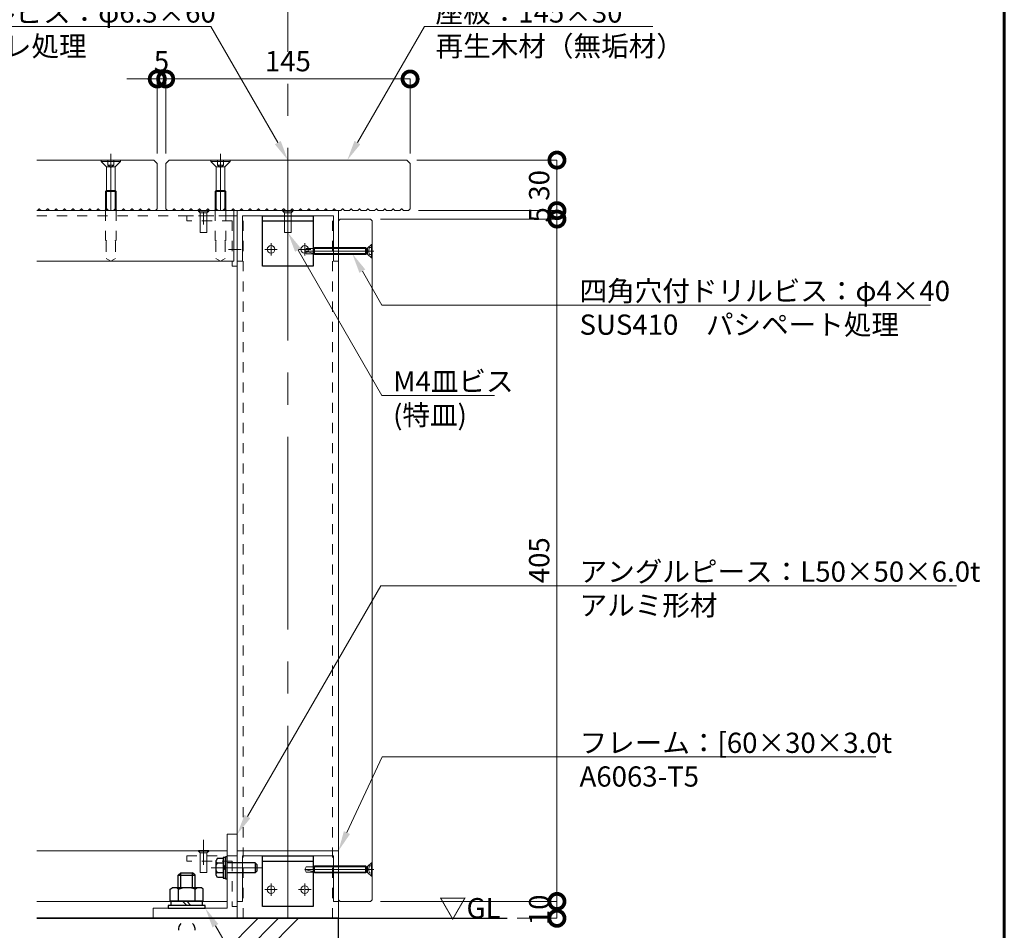
# Model space of a CAD drawing. Units: millimetres. Extents: x 0 to 420, y 0 to 297.
# Drawn here: x 313 to 410, y 58 to 149 of the extents above; entities that cross this region are included whole.
import ezdxf
from ezdxf.enums import TextEntityAlignment as Align

# ---------------------------------------------------------------- set-up
doc = ezdxf.new("R2010")
doc.units = ezdxf.units.MM
doc.linetypes.add('CENTER2', pattern=[28.575, 19.05, -3.175, 3.175, -3.175])
doc.linetypes.add('DASHED2', pattern=[2, 1, -1])
for name, color, linetype, lineweight in [('GL', 243, 'Continuous', 30), ('中心線', 3, 'CENTER2', 5), ('実線1', 7, 'Continuous', 18), ('実線2', 4, 'Continuous', 9), ('点線', 4, 'DASHED2', 5), ('破線', 4, 'DASHED2', 9)]:
    doc.layers.add(name, color=color, linetype=linetype, lineweight=lineweight)
doc.styles.add('MSゴシック', font='MS Gothic.ttf')
doc.styles.add('高さ2MSゴシック', font='MS Gothic.ttf', dxfattribs={"height": 2})
doc.styles.add('高さなしMSゴシック', font='MS Gothic.ttf')

# ---------------------------------------------------------------- blocks, each defined once
blk = doc.blocks.new('_DotSmall')
at = {"color": 0, "linetype": 'ByBlock', "const_width": 0.5}
blk.add_lwpolyline([(-0.0625, 0, 1), (0.0625, 0, 1)], format="xyb", close=True, dxfattribs=at)
blk = doc.blocks.new('A3規格図枠')
at = {"lineweight": 60}
blk.add_line((410, 287), (410, 10), dxfattribs=at)
at = {"style": 'MSゴシック', "flags": 8}
for tag, p in [('作図者', (344.5, 19)), ('製作日', (363, 19))]:
    blk.add_attdef(tag, text='', height=2.5, dxfattribs=at).set_placement(p, align=Align.MIDDLE_CENTER)
at = {"style": 'MSゴシック'}
blk.add_attdef('製品名', text='', height=6, dxfattribs=at).set_placement((296.5, 16), align=Align.MIDDLE_CENTER)
at = {"style": 'MSゴシック', "flags": 8}
blk.add_attdef('検図者', text='', height=2.5, dxfattribs=at).set_placement((344.5, 13), align=Align.MIDDLE)

msp = doc.modelspace()

# ---------------------------------------------------------------- linework, layer by layer
at = {"color": 4, "lineweight": 9}
for p, q in [((351.91, 134.658), (365.765, 134.658)), ((365.765, 129.658), (365.765, 134.658)), ((365.765, 129.658), (365.765, 132.658)), ((352.077, 129.658), (365.765, 129.658)), ((352.077, 129.658), (365.765, 129.658)), ((365.765, 129.658), (365.765, 128.825)), ((348.327, 128.825), (365.765, 128.825)), ((348.327, 128.825), (365.765, 128.825)), ((365.765, 128.825), (365.765, 61.325)), ((365.765, 128.825), (365.765, 125.825)), ((348.327, 61.325), (365.765, 61.325)), ((348.327, 61.325), (365.765, 61.325)), ((365.765, 61.325), (365.765, 59.658)), ((361.827, 59.658), (365.765, 59.658))]:
    msp.add_line(p, q, dxfattribs=at)
for p, q in [((336.66, 129.158), (341.66, 129.158)), ((336.66, 124.158), (336.66, 129.158)), ((336.66, 128.658), (341.66, 128.658)), ((341.66, 129.158), (341.66, 124.158)), ((346.892, 125.403), (346.892, 125.915)), ((341.66, 124.158), (336.66, 124.158)), ((336.66, 65.825), (341.66, 65.825)), ((336.66, 60.825), (336.66, 65.825)), ((336.66, 65.325), (341.66, 65.325)), ((341.66, 65.825), (341.66, 60.825)), ((346.892, 64.235), (346.892, 64.747)), ((341.66, 60.825), (336.66, 60.825))]:
    msp.add_line(p, q)
at = {"color": 4, "linetype": 'ByBlock', "lineweight": 9}
msp.add_line((348.463, 111.378), (349.463, 111.378), dxfattribs=at)
at = {"color": 7, "linetype": 'Continuous'}
for p, q in [((332.215, 65.616), (332.077, 65.377)), ((332.077, 63.939), (332.077, 65.377)), ((332.173, 65.137), (332.077, 65.233)), ((332.215, 65.616), (332.744, 65.616)), ((332.994, 65.675), (332.744, 65.675)), ((332.744, 65.675), (332.744, 63.641)), ((332.994, 63.575), (332.994, 65.741)), ((333.16, 65.741), (332.994, 65.741)), ((333.16, 63.575), (333.16, 65.741)), ((332.173, 65.137), (332.077, 64.918)), ((332.173, 64.179), (332.077, 64.418)), ((332.173, 65.137), (332.744, 65.137)), ((332.744, 64.658), (332.994, 64.908)), ((332.994, 64.658), (332.744, 64.408)), ((335.91, 65.158), (333.16, 65.158)), ((335.91, 65.158), (336.077, 64.991)), ((335.91, 65.158), (335.91, 64.158)), ((335.91, 64.158), (336.077, 64.325)), ((336.077, 64.991), (336.077, 64.325)), ((328.327, 63.908), (328.577, 64.158)), ((328.327, 63.908), (329.994, 63.908)), ((328.327, 62.675), (328.327, 63.908)), ((328.577, 64.158), (329.744, 64.158)), ((329.994, 63.908), (329.744, 64.158)), ((329.994, 62.675), (329.994, 63.908)), ((332.173, 64.179), (332.077, 64.083)), ((332.215, 63.7), (332.077, 63.939)), ((332.173, 64.179), (332.744, 64.179)), ((332.744, 63.7), (332.215, 63.7)), ((332.744, 63.641), (332.994, 63.641)), ((332.994, 63.575), (333.16, 63.575)), ((335.91, 64.158), (333.16, 64.158)), ((327.527, 62.55), (327.712, 62.675)), ((327.527, 61.341), (327.527, 62.55)), ((330.609, 62.675), (327.712, 62.675)), ((328.344, 62.55), (328.159, 62.675)), ((328.344, 62.55), (328.742, 62.675)), ((328.344, 61.341), (328.344, 62.55)), ((329.977, 62.55), (329.578, 62.675)), ((329.977, 62.55), (330.162, 62.675)), ((329.977, 61.341), (329.977, 62.55)), ((330.794, 62.55), (330.609, 62.675)), ((330.794, 61.341), (330.794, 62.55)), ((330.794, 61.341), (327.527, 61.341)), ((327.627, 60.925), (327.627, 61.341)), ((329.16, 60.925), (328.744, 61.341)), ((329.16, 61.341), (329.577, 60.925)), ((330.694, 61.341), (330.694, 60.925)), ((330.994, 60.925), (327.327, 60.925)), ((327.327, 60.925), (327.327, 60.658)), ((327.327, 60.658), (330.994, 60.658)), ((330.994, 60.658), (330.994, 60.925))]:
    msp.add_line(p, q, dxfattribs=at)
at = {"color": 4, "linetype": 'Continuous'}
for p, q in [((328.577, 62.675), (328.577, 64.158)), ((329.744, 62.675), (329.744, 64.158))]:
    msp.add_line(p, q, dxfattribs=at)
at = {"color": 4, "linetype": 'ByBlock', "lineweight": 9}
for points in [[(340.16, 125.759), (348.463, 111.378)], [(349.463, 111.378), (359.584, 111.378)]]:
    msp.add_lwpolyline(points, dxfattribs=at)
at = {"color": 7, "linetype": 'Continuous'}
for centre, start, end in [((329.254, 58.523), 136.80427, 183.29678), ((329.067, 58.523), 356.70322, 43.19573)]:
    msp.add_arc(centre, 0.928, start, end, dxfattribs=at)
at = {"color": 4}
msp.add_solid([(339.872, 125.593), (339.16, 127.491), (340.449, 125.926)], dxfattribs=at)
at = {"layer": 'GL'}
for p, q in [((314.327, 59.658), (360.827, 59.658)), ((344.16, 59.658), (314.327, 59.658)), ((344.16, 45.528), (344.16, 59.658))]:
    msp.add_line(p, q, dxfattribs=at)
at = {"layer": '中心線'}
for p, q in [((339.16, 59.658), (339.16, 241.317)), ((321.66, 129.658), (321.66, 135.28)), ((332.494, 129.658), (332.494, 135.28)), ((330.827, 129.523), (330.827, 128.293)), ((334.525, 125.825), (333.295, 125.825)), ((336.878, 125.825), (338.109, 125.825)), ((337.494, 126.44), (337.494, 125.21)), ((341.442, 125.825), (340.212, 125.825)), ((340.827, 126.44), (340.827, 125.21)), ((347.656, 125.658), (340.83, 125.658)), ((330.827, 67.408), (330.827, 64.96)), ((331.577, 64.658), (336.577, 64.658)), ((347.656, 64.491), (340.83, 64.491))]:
    msp.add_line(p, q, dxfattribs=at)
at = {"layer": '中心線', "linetype": 'CENTER2'}
for p, q in [((336.873, 62.491), (337.419, 62.491)), ((337.494, 62.566), (337.494, 63.112)), ((337.494, 61.87), (337.494, 62.416)), ((337.569, 62.491), (338.114, 62.491)), ((340.206, 62.491), (340.752, 62.491)), ((340.827, 62.566), (340.827, 63.112)), ((340.827, 61.87), (340.827, 62.416)), ((340.902, 62.491), (341.448, 62.491))]:
    msp.add_line(p, q, dxfattribs=at)
at = {"layer": '中心線', "linetype": 'Continuous'}
for p, q in [((337.456, 62.491), (337.531, 62.491)), ((337.494, 62.454), (337.494, 62.529)), ((340.789, 62.491), (340.864, 62.491)), ((340.827, 62.454), (340.827, 62.529))]:
    msp.add_line(p, q, dxfattribs=at)
at = {"layer": '実線1', "color": 4, "linetype": 'ByBlock', "lineweight": 9}
for p, q in [((331.536, 147.863), (330.536, 147.863)), ((352.659, 147.863), (353.659, 147.863)), ((348.462, 120.316), (367.9, 120.316)), ((348.341, 92.553), (367.9, 92.553)), ((348.467, 75.618), (367.9, 75.618))]:
    msp.add_line(p, q, dxfattribs=at)
at = {"layer": '実線1', "color": 4, "lineweight": 9}
for p, q in [((326.244, 142.682), (323.244, 142.682)), ((326.244, 135.325), (326.244, 142.682)), ((327.077, 142.682), (326.244, 142.682)), ((327.077, 135.325), (327.077, 142.682)), ((351.244, 142.682), (327.077, 142.682)), ((327.077, 135.325), (327.077, 142.682)), ((327.077, 142.682), (330.077, 142.682)), ((351.244, 135.325), (351.244, 142.682))]:
    msp.add_line(p, q, dxfattribs=at)
at = {"layer": '実線1'}
for p, q in [((325.91, 134.658), (314.327, 134.658)), ((320.702, 134.658), (320.702, 134.52)), ((322.619, 134.658), (320.702, 134.658)), ((322.619, 134.52), (320.702, 134.52)), ((320.702, 134.52), (321.231, 133.991)), ((322.619, 134.52), (322.089, 133.991)), ((322.619, 134.658), (322.619, 134.52)), ((325.91, 134.658), (326.244, 134.325)), ((327.41, 134.658), (327.077, 134.325)), ((350.91, 134.658), (327.41, 134.658)), ((331.535, 134.658), (331.535, 134.52)), ((333.452, 134.658), (331.535, 134.658)), ((333.452, 134.52), (331.535, 134.52)), ((331.535, 134.52), (332.064, 133.991)), ((333.452, 134.52), (332.923, 133.991)), ((333.452, 134.658), (333.452, 134.52)), ((350.91, 134.658), (351.244, 134.325)), ((322.089, 133.991), (321.231, 133.991)), ((321.231, 133.991), (321.231, 131.658)), ((322.089, 133.991), (322.089, 131.658)), ((326.244, 129.825), (326.244, 134.325)), ((327.077, 134.325), (327.077, 129.825)), ((332.923, 133.991), (332.064, 133.991)), ((332.064, 133.991), (332.064, 131.658)), ((332.923, 133.991), (332.923, 131.658)), ((351.244, 129.825), (351.244, 134.325)), ((321.231, 131.658), (321.135, 131.562)), ((321.135, 131.562), (321.135, 129.658)), ((322.185, 131.562), (321.135, 131.562)), ((322.089, 131.658), (322.185, 131.562)), ((322.185, 131.562), (322.185, 129.658)), ((332.064, 131.658), (331.969, 131.562)), ((331.969, 131.562), (331.969, 129.658)), ((333.019, 131.562), (331.969, 131.562)), ((332.923, 131.658), (333.019, 131.562)), ((333.019, 131.562), (333.019, 129.658)), ((314.327, 129.658), (333.827, 129.658)), ((314.403, 129.658), (314.54, 129.809)), ((314.751, 129.658), (314.614, 129.809)), ((315.236, 129.658), (315.373, 129.809)), ((315.584, 129.658), (315.447, 129.809)), ((316.069, 129.658), (316.206, 129.809)), ((316.418, 129.658), (316.28, 129.809)), ((316.903, 129.658), (317.04, 129.809)), ((317.251, 129.658), (317.114, 129.809)), ((317.736, 129.658), (317.873, 129.809)), ((318.084, 129.658), (317.947, 129.809)), ((318.569, 129.658), (318.706, 129.809)), ((318.918, 129.658), (318.78, 129.809)), ((319.403, 129.658), (319.54, 129.809)), ((319.751, 129.658), (319.614, 129.809)), ((320.236, 129.658), (320.373, 129.809)), ((320.584, 129.658), (320.447, 129.809)), ((321.069, 129.658), (321.206, 129.809)), ((321.418, 129.658), (321.28, 129.809)), ((321.903, 129.658), (322.04, 129.809)), ((322.251, 129.658), (322.114, 129.809)), ((322.736, 129.658), (322.873, 129.809)), ((323.084, 129.658), (322.947, 129.809)), ((323.569, 129.658), (323.706, 129.809)), ((323.918, 129.658), (323.78, 129.809)), ((324.403, 129.658), (324.54, 129.809)), ((324.751, 129.658), (324.614, 129.809)), ((325.236, 129.658), (325.373, 129.809)), ((325.584, 129.658), (325.447, 129.809)), ((326.077, 129.658), (326.244, 129.825)), ((327.077, 129.825), (327.244, 129.658)), ((327.244, 129.658), (327.736, 129.658)), ((327.736, 129.658), (327.873, 129.809)), ((328.084, 129.658), (327.947, 129.809)), ((328.084, 129.658), (328.569, 129.658)), ((328.569, 129.658), (328.706, 129.809)), ((328.918, 129.658), (328.78, 129.809)), ((328.918, 129.658), (329.403, 129.658)), ((329.403, 129.658), (329.54, 129.809)), ((329.751, 129.658), (329.614, 129.809)), ((329.751, 129.658), (330.236, 129.658)), ((330.236, 129.658), (330.373, 129.809)), ((330.327, 129.658), (330.327, 129.591)), ((330.327, 129.591), (330.494, 129.425)), ((331.327, 129.591), (330.327, 129.591)), ((330.584, 129.658), (330.447, 129.809)), ((330.584, 129.658), (331.069, 129.658)), ((331.069, 129.658), (331.206, 129.809)), ((331.327, 129.591), (331.16, 129.425)), ((331.418, 129.658), (331.28, 129.809)), ((331.327, 129.658), (331.327, 129.591)), ((331.418, 129.658), (331.903, 129.658)), ((331.903, 129.658), (332.04, 129.809)), ((332.251, 129.658), (332.114, 129.809)), ((332.251, 129.658), (332.736, 129.658)), ((332.736, 129.658), (332.873, 129.809)), ((333.084, 129.658), (332.947, 129.809)), ((333.084, 129.658), (333.569, 129.658)), ((333.569, 129.658), (333.706, 129.809)), ((333.918, 129.658), (333.78, 129.809)), ((333.827, 129.658), (333.827, 124.658)), ((333.918, 129.658), (334.403, 129.658)), ((334.16, 59.658), (334.16, 129.658)), ((334.16, 129.658), (344.16, 129.658)), ((334.403, 129.658), (334.54, 129.809)), ((334.751, 129.658), (334.614, 129.809)), ((334.751, 129.658), (335.236, 129.658)), ((335.236, 129.658), (335.373, 129.809)), ((335.584, 129.658), (335.447, 129.809)), ((335.584, 129.658), (336.069, 129.658)), ((336.069, 129.658), (336.206, 129.809)), ((336.418, 129.658), (336.28, 129.809)), ((336.418, 129.658), (336.903, 129.658)), ((336.903, 129.658), (337.04, 129.809)), ((337.251, 129.658), (337.114, 129.809)), ((337.251, 129.658), (337.736, 129.658)), ((337.736, 129.658), (337.873, 129.809)), ((338.084, 129.658), (337.947, 129.809)), ((338.084, 129.658), (338.569, 129.658)), ((338.569, 129.658), (338.706, 129.809)), ((338.66, 129.658), (338.66, 129.591)), ((338.66, 129.591), (338.827, 129.425)), ((339.66, 129.591), (338.66, 129.591)), ((338.918, 129.658), (338.78, 129.809)), ((338.918, 129.658), (339.403, 129.658)), ((339.403, 129.658), (339.54, 129.809)), ((339.66, 129.591), (339.494, 129.425)), ((339.751, 129.658), (339.614, 129.809)), ((339.66, 129.658), (339.66, 129.591)), ((339.751, 129.658), (340.236, 129.658)), ((340.236, 129.658), (340.373, 129.809)), ((340.584, 129.658), (340.447, 129.809)), ((340.584, 129.658), (341.069, 129.658)), ((341.069, 129.658), (341.206, 129.809)), ((341.418, 129.658), (341.28, 129.809)), ((341.418, 129.658), (341.903, 129.658)), ((341.903, 129.658), (342.04, 129.809)), ((342.251, 129.658), (342.114, 129.809)), ((342.251, 129.658), (342.736, 129.658)), ((342.736, 129.658), (342.873, 129.809)), ((343.084, 129.658), (342.947, 129.809)), ((343.084, 129.658), (343.569, 129.658)), ((343.569, 129.658), (343.706, 129.809)), ((343.918, 129.658), (343.78, 129.809)), ((343.918, 129.658), (344.403, 129.658)), ((344.16, 59.658), (344.16, 129.658)), ((344.403, 129.658), (344.54, 129.809)), ((344.751, 129.658), (344.614, 129.809)), ((344.751, 129.658), (345.236, 129.658)), ((345.236, 129.658), (345.373, 129.809)), ((345.584, 129.658), (345.447, 129.809)), ((345.584, 129.658), (346.069, 129.658)), ((346.069, 129.658), (346.206, 129.809)), ((346.418, 129.658), (346.28, 129.809)), ((346.418, 129.658), (346.903, 129.658)), ((346.903, 129.658), (347.04, 129.809)), ((347.251, 129.658), (347.114, 129.809)), ((347.251, 129.658), (347.736, 129.658)), ((347.736, 129.658), (347.873, 129.809)), ((348.084, 129.658), (347.947, 129.809)), ((348.084, 129.658), (348.569, 129.658)), ((348.569, 129.658), (348.706, 129.809)), ((348.918, 129.658), (348.78, 129.809)), ((348.918, 129.658), (349.403, 129.658)), ((349.403, 129.658), (349.54, 129.809)), ((349.751, 129.658), (349.614, 129.809)), ((349.751, 129.658), (350.236, 129.658)), ((350.236, 129.658), (350.373, 129.809)), ((350.584, 129.658), (350.447, 129.809)), ((350.584, 129.658), (351.077, 129.658)), ((351.077, 129.658), (351.244, 129.825)), ((330.494, 127.491), (330.494, 129.425)), ((330.494, 129.425), (331.16, 129.425)), ((331.16, 129.425), (331.16, 127.491)), ((334.16, 129.158), (333.827, 129.158)), ((334.66, 129.158), (343.66, 129.158)), ((334.66, 129.158), (334.66, 124.658)), ((338.827, 127.491), (338.827, 129.425)), ((338.827, 129.425), (339.494, 129.425)), ((339.494, 129.425), (339.494, 127.491)), ((343.66, 129.158), (343.66, 124.658)), ((344.16, 128.658), (344.327, 128.825)), ((344.16, 61.491), (344.16, 128.658)), ((344.327, 128.825), (347.327, 128.825)), ((347.327, 128.825), (347.493, 128.658)), ((347.493, 128.658), (347.493, 61.491)), ((331.16, 127.491), (330.494, 127.491)), ((339.494, 127.491), (338.827, 127.491)), ((340.974, 125.918), (340.827, 125.659)), ((340.827, 125.659), (341.743, 125.42)), ((340.974, 125.4), (340.827, 125.659)), ((341.707, 125.918), (340.974, 125.918)), ((341.743, 125.897), (341.707, 125.918)), ((341.743, 125.915), (341.797, 126.011)), ((341.743, 125.897), (341.797, 125.95)), ((346.839, 126.011), (341.797, 126.011)), ((341.797, 125.307), (341.797, 126.011)), ((341.797, 125.367), (341.797, 125.95)), ((346.892, 125.915), (346.839, 126.011)), ((346.839, 125.307), (346.839, 126.011)), ((346.968, 125.95), (346.892, 125.915)), ((346.968, 125.367), (346.968, 125.95)), ((347.043, 125.95), (346.968, 125.95)), ((347.043, 125.95), (347.418, 126.325)), ((347.043, 125.367), (347.043, 125.95)), ((347.418, 124.992), (347.418, 126.325)), ((347.418, 126.325), (347.493, 126.325)), ((347.493, 124.991), (347.493, 126.325)), ((347.493, 124.992), (347.493, 126.325)), ((333.827, 124.658), (314.327, 124.658)), ((333.66, 124.658), (333.66, 124.158)), ((334.66, 124.658), (334.16, 124.658)), ((341.707, 125.4), (340.974, 125.4)), ((341.743, 125.42), (341.707, 125.4)), ((341.743, 125.42), (341.797, 125.367)), ((341.743, 125.403), (341.797, 125.307)), ((346.839, 125.307), (341.797, 125.307)), ((343.66, 124.658), (344.16, 124.658)), ((346.892, 125.403), (346.839, 125.307)), ((346.968, 125.367), (346.892, 125.403)), ((347.043, 125.367), (346.968, 125.367)), ((347.043, 125.367), (347.418, 124.992)), ((347.418, 124.992), (347.493, 124.992)), ((334.16, 124.158), (333.66, 124.158)), ((333.16, 60.658), (333.16, 67.991)), ((333.16, 67.991), (334.16, 67.991)), ((334.16, 67.991), (334.16, 59.658)), ((314.327, 66.325), (333.16, 66.325)), ((330.327, 66.356), (330.327, 66.29)), ((330.327, 66.356), (331.327, 66.356)), ((330.327, 66.29), (330.494, 66.123)), ((330.327, 66.29), (331.327, 66.29)), ((331.327, 66.29), (331.16, 66.123)), ((331.327, 66.356), (331.327, 66.29)), ((334.16, 66.325), (344.16, 66.325)), ((330.494, 66.123), (330.494, 64.19)), ((331.16, 66.123), (330.494, 66.123)), ((331.16, 64.19), (331.16, 66.123)), ((334.66, 61.325), (334.66, 65.825)), ((334.66, 65.825), (343.66, 65.825)), ((343.66, 65.825), (343.66, 61.325)), ((340.974, 64.751), (340.827, 64.491)), ((340.827, 64.491), (341.743, 64.253)), ((340.974, 64.232), (340.827, 64.491)), ((341.707, 64.751), (340.974, 64.751)), ((341.743, 64.73), (341.707, 64.751)), ((341.743, 64.747), (341.797, 64.843)), ((341.743, 64.73), (341.797, 64.783)), ((346.839, 64.843), (341.797, 64.843)), ((341.797, 64.14), (341.797, 64.843)), ((341.797, 64.2), (341.797, 64.783)), ((346.892, 64.747), (346.839, 64.843)), ((346.839, 64.14), (346.839, 64.843)), ((346.968, 64.783), (346.892, 64.747)), ((346.968, 64.2), (346.968, 64.783)), ((347.043, 64.783), (346.968, 64.783)), ((347.043, 64.783), (347.418, 65.158)), ((347.043, 64.2), (347.043, 64.783)), ((347.418, 63.825), (347.418, 65.158)), ((347.418, 65.158), (347.493, 65.158)), ((347.493, 63.825), (347.493, 65.158)), ((347.493, 63.825), (347.493, 65.158)), ((330.494, 64.19), (331.16, 64.19)), ((341.707, 64.232), (340.974, 64.232)), ((341.743, 64.253), (341.707, 64.232)), ((341.743, 64.253), (341.797, 64.2)), ((341.743, 64.235), (341.797, 64.14)), ((346.839, 64.14), (341.797, 64.14)), ((346.892, 64.235), (346.839, 64.14)), ((346.968, 64.2), (346.892, 64.235)), ((347.043, 64.2), (346.968, 64.2)), ((347.043, 64.2), (347.418, 63.825)), ((347.418, 63.825), (347.493, 63.825)), ((344.327, 61.325), (344.16, 61.491)), ((347.493, 61.491), (347.327, 61.325)), ((333.16, 61.325), (314.327, 61.325)), ((325.827, 59.658), (325.827, 60.658)), ((325.827, 60.658), (333.16, 60.658)), ((334.16, 60.825), (333.66, 60.825)), ((334.16, 61.325), (334.66, 61.325)), ((343.66, 61.325), (344.16, 61.325)), ((347.327, 61.325), (344.327, 61.325)), ((334.16, 59.658), (325.827, 59.658))]:
    msp.add_line(p, q, dxfattribs=at)
at = {"layer": '実線1', "color": 4, "linetype": 'ByBlock', "lineweight": 9}
for points in [[(293.126, 147.863), (330.536, 147.863)], [(338.16, 136.39), (331.536, 147.863)], [(346.035, 136.39), (352.659, 147.863)], [(353.659, 147.863), (375.242, 147.863)], [(346.526, 123.67), (348.462, 120.316)], [(367.9, 120.316), (402.711, 120.316)], [(335.16, 69.723), (348.341, 92.553)], [(367.9, 92.553), (405.27, 92.553)], [(345.001, 68.139), (348.467, 75.618)], [(367.9, 75.618), (397.3, 75.618)], [(331.994, 58.926), (335.648, 52.597)]]:
    msp.add_lwpolyline(points, dxfattribs=at)
at = {"layer": '実線1'}
for centre in [(337.494, 125.825), (340.827, 125.825), (337.494, 62.491), (340.827, 62.491)]:
    msp.add_circle(centre, 0.375, dxfattribs=at)
for centre in [(314.577, 129.775), (315.41, 129.775), (316.243, 129.775), (317.077, 129.775), (317.91, 129.775), (318.743, 129.775), (319.577, 129.775), (320.41, 129.775), (321.243, 129.775), (322.077, 129.775), (322.91, 129.775), (323.743, 129.775), (324.577, 129.775), (325.41, 129.775), (327.91, 129.775), (328.743, 129.775), (329.577, 129.775), (330.41, 129.775), (331.243, 129.775), (332.077, 129.775), (332.91, 129.775), (333.743, 129.775), (334.577, 129.775), (335.41, 129.775), (336.243, 129.775), (337.077, 129.775), (337.91, 129.775), (338.743, 129.775), (339.577, 129.775), (340.41, 129.775), (341.243, 129.775), (342.077, 129.775), (342.91, 129.775), (343.743, 129.775), (344.577, 129.775), (345.41, 129.775), (346.243, 129.775), (347.077, 129.775), (347.91, 129.775), (348.743, 129.775), (349.577, 129.775), (350.41, 129.775)]:
    msp.add_arc(centre, 0.05, 42.27166, 137.72834, dxfattribs=at)
at = {"layer": '実線1', "color": 4}
for points in [[(338.449, 136.557), (339.16, 134.658), (337.872, 136.223)], [(346.324, 136.223), (345.035, 134.658), (345.747, 136.557)], [(346.237, 123.503), (345.526, 125.402), (346.815, 123.837)], [(335.449, 69.557), (334.16, 67.991), (334.872, 69.89)], [(345.304, 67.999), (344.16, 66.325), (344.699, 68.279)], [(331.705, 58.759), (330.994, 60.658), (332.282, 59.093)]]:
    msp.add_solid(points, dxfattribs=at)
at = {"layer": '実線2'}
for p, q in [((321.369, 134.658), (321.369, 134.158)), ((321.952, 134.658), (321.952, 134.158)), ((332.202, 134.658), (332.202, 134.158)), ((332.785, 134.658), (332.785, 134.158)), ((321.369, 134.158), (321.66, 133.941)), ((321.952, 134.158), (321.369, 134.158)), ((321.952, 134.158), (321.66, 133.941)), ((332.202, 134.158), (332.494, 133.941)), ((332.785, 134.158), (332.202, 134.158)), ((332.785, 134.158), (332.494, 133.941)), ((322.089, 131.658), (321.231, 131.658)), ((321.231, 129.658), (321.231, 131.658)), ((322.089, 129.658), (322.089, 131.658)), ((332.923, 131.658), (332.064, 131.658)), ((332.064, 129.658), (332.064, 131.658)), ((332.923, 129.658), (332.923, 131.658)), ((341.743, 125.915), (346.892, 125.915)), ((341.743, 125.42), (341.743, 125.892)), ((341.743, 125.403), (346.892, 125.403)), ((341.743, 64.747), (346.892, 64.747)), ((341.743, 64.253), (341.743, 64.725)), ((341.743, 64.235), (346.892, 64.235))]:
    msp.add_line(p, q, dxfattribs=at)
at = {"layer": '実線2', "linetype": 'Continuous'}
for p, q in [((322.095, 45.528), (336.225, 59.658)), ((324.095, 45.528), (338.225, 59.658)), ((326.095, 45.528), (340.225, 59.658))]:
    msp.add_line(p, q, dxfattribs=at)
at = {"layer": '点線'}
for p, q in [((329.16, 129.158), (329.16, 128.658)), ((333.827, 129.158), (329.16, 129.158)), ((333.66, 128.658), (329.16, 128.658)), ((333.66, 128.658), (333.66, 124.658)), ((347.243, 126.007), (347.116, 125.66)), ((347.243, 125.311), (347.116, 125.658)), ((347.493, 126.012), (347.243, 126.007)), ((347.493, 125.305), (347.243, 125.311)), ((347.243, 64.84), (347.116, 64.492)), ((347.243, 64.143), (347.116, 64.491)), ((347.493, 64.845), (347.243, 64.84)), ((347.493, 64.138), (347.243, 64.143))]:
    msp.add_line(p, q, dxfattribs=at)
at = {"layer": '破線'}
for p, q in [((321.135, 129.658), (321.135, 126.754)), ((322.185, 129.658), (322.185, 126.754)), ((331.969, 129.658), (331.969, 126.754)), ((333.019, 129.658), (333.019, 126.754)), ((334.744, 59.658), (334.744, 129.658)), ((343.577, 59.658), (343.577, 129.658)), ((314.327, 129.158), (334.16, 129.158)), ((321.231, 126.658), (321.135, 126.754)), ((321.231, 126.658), (321.194, 126.593)), ((321.194, 126.593), (321.194, 124.922)), ((322.089, 126.658), (322.185, 126.754)), ((322.089, 126.658), (322.127, 126.593)), ((322.127, 126.593), (322.127, 124.922)), ((332.064, 126.658), (331.969, 126.754)), ((332.064, 126.658), (332.027, 126.593)), ((332.027, 126.593), (332.027, 124.922)), ((332.923, 126.658), (333.019, 126.754)), ((332.923, 126.658), (332.96, 126.593)), ((332.96, 126.593), (332.96, 124.922)), ((321.194, 124.922), (321.66, 124.658)), ((322.127, 124.922), (321.66, 124.658)), ((332.027, 124.922), (332.494, 124.658)), ((332.96, 124.922), (332.494, 124.658)), ((329.16, 65.825), (329.16, 65.325)), ((329.16, 65.825), (334.16, 65.825)), ((333.66, 65.325), (329.16, 65.325)), ((333.66, 65.325), (333.66, 60.825)), ((334.16, 65.825), (334.16, 60.825))]:
    msp.add_line(p, q, dxfattribs=at)

# ---------------------------------------------------------------- block references
msp.add_blockref('A3規格図枠', (0, 0))
at = {"color": 4, "lineweight": 9, "xscale": 2.999999949665414, "yscale": 2.999999949665414, "zscale": 2.999999949665414}
for p, rotation in [((365.765, 134.658), 90), ((365.765, 129.658), 270), ((365.765, 129.658), 270), ((365.765, 128.825), 90), ((365.765, 128.825), 90), ((365.765, 61.325), 270), ((365.765, 61.325), 90), ((365.765, 59.658), 270)]:
    msp.add_blockref('_DotSmall', p, dxfattribs=dict(at, rotation=rotation))
at = {"layer": '実線1', "color": 4, "lineweight": 9, "xscale": 2.999999949665414, "yscale": 2.999999949665414, "zscale": 2.999999949665414}
for p in [(326.244, 142.682), (351.244, 142.682)]:
    msp.add_blockref('_DotSmall', p, dxfattribs=at)
at = {"layer": '実線1', "color": 4, "lineweight": 9, "xscale": 2.999999949665414, "yscale": 2.999999949665414, "zscale": 2.999999949665414, "rotation": 180}
msp.add_blockref('_DotSmall', (327.077, 142.682), dxfattribs=at)
msp.add_blockref('_DotSmall', (327.077, 142.682), dxfattribs=at)

# ---------------------------------------------------------------- texts
at = {"color": 4, "char_height": 2, "attachment_point": 5, "rotation": 90, "style": '高さなしMSゴシック'}
for s, insert in [('30', (364.265, 132.158)), ('5', (364.265, 129.241)), ('405', (364.265, 95.075)), ('10', (364.265, 60.491))]:
    msp.add_mtext(s, dxfattribs=dict(at, insert=insert))
at = {"color": 4, "insert": (349.563, 113.778), "char_height": 2, "attachment_point": 1, "style": '高さ2MSゴシック'}
msp.add_mtext('M4皿ビス\\P(特皿)', dxfattribs=at)
at = {"layer": '実線1', "style": '高さ2MSゴシック'}
msp.add_text('▽GL', height=2, dxfattribs=at).set_placement((360.186, 59.658), align=Align.RIGHT)
at = {"layer": '実線1', "color": 4, "char_height": 2}
for s, insert, attachment_point, style in [('四角穴付ドリルビス：φ6.3×60\\PSUS410\u3000ラフレ処理', (293.126, 150.263), 1, '高さ2MSゴシック'), ('座板：145×30\\P再生木材（無垢材）', (353.759, 150.263), 1, '高さ2MSゴシック'), ('5', (326.66, 144.182), 5, '高さなしMSゴシック'), ('145', (339.16, 144.182), 5, '高さなしMSゴシック'), ('四角穴付ドリルビス：φ4×40\\PSUS410\u3000パシペート処理', (368, 122.716), 1, '高さ2MSゴシック'), ('アングルピース：L50×50×6.0t\\Pアルミ形材', (368, 94.953), 1, '高さ2MSゴシック'), ('フレーム：[60×30×3.0t\\PA6063-T5', (368, 78.018), 1, '高さ2MSゴシック')]:
    msp.add_mtext(s, dxfattribs=dict(at, insert=insert, attachment_point=attachment_point, style=style))

doc.saveas('drawing.dxf')
